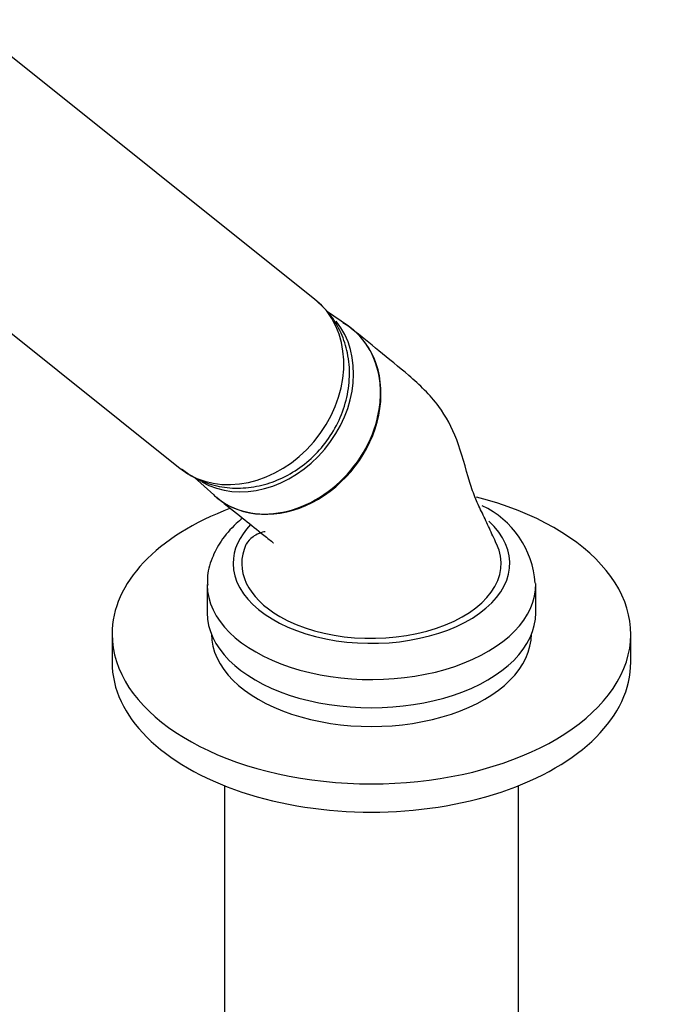
# Model space of a CAD drawing. Units: millimetres. Extents: x -445 to 2012, y -7 to 1659.
# Drawn here: x -116 to -42, y 370 to 483 of the extents above; entities that cross this region are included whole.
import ezdxf

# ---------------------------------------------------------------- set-up
doc = ezdxf.new("R2010")
doc.units = ezdxf.units.MM
for name, color, linetype in [('16144', 7, 'Continuous'), ('2777', 7, 'Continuous'), ('36623', 7, 'Continuous'), ('4444', 7, 'Continuous'), ('456', 7, 'Continuous'), ('4838', 7, 'Continuous'), ('Défaut', 7, 'Continuous')]:
    doc.layers.add(name, color=color, linetype=linetype)

# ---------------------------------------------------------------- blocks, each defined once
blk = doc.blocks.new('SE2')
at = {"layer": '16144', "color": 7, "linetype": 'Continuous'}
for p, q in [((-78.1, 447.97), (-80.62, 449.73)), ((-95.9, 430.5), (-93.68, 428.47))]:
    blk.add_line(p, q, dxfattribs=at)
for centre, major_axis, start_param, end_param in [((-88.41, 440.24), (-7.65, -9.57), 0.122638, 2.963778), ((-85.46, 437.88), (-7.8, -9.77), 0, 3.195397), ((-85.46, 437.88), (-7.8, -9.77), 6.22938, 6.283185)]:
    blk.add_ellipse(centre, major_axis=major_axis, ratio=0.81339, start_param=start_param, end_param=end_param, dxfattribs=at)
at = {"layer": '2777', "color": 7, "linetype": 'Continuous'}
for p, q in [((-94.43, 418.1), (-94.43, 414.83)), ((-56.43, 414.83), (-56.43, 418.1))]:
    blk.add_line(p, q, dxfattribs=at)
blk.add_arc((-67.22, 417.5), 10.76, 4.1036, 64.7159, dxfattribs=at)
for centre, major_axis, start_param, end_param in [((-75.43, 420.55), (-16, 0), 0, 3.701062), ((-75.43, 420.55), (-16, 0), 5.77565, 6.283185), ((-75.43, 418.1), (-19, 0), 0.00402, 3.15334), ((-75.43, 414.83), (-19, 0), 0, 3.141593)]:
    blk.add_ellipse(centre, major_axis=major_axis, ratio=0.57735, start_param=start_param, end_param=end_param, dxfattribs=at)
blk.add_open_spline([(-90.34, 425.8), (-90.59, 425.59), (-91.54, 424.77), (-92.85, 423.27), (-93.95, 421.14), (-94.46, 419.33), (-94.39, 418.34), (-94.36, 418.04)], degree=3, knots=[0.7237865, 0.7237865, 0.7237865, 0.7237865, 0.751309, 0.8316093, 0.9004906, 0.9745354, 1, 1, 1, 1], dxfattribs=at)
at = {"layer": '36623', "color": 7, "linetype": 'Continuous'}
for major_axis, start_param, end_param in [((15, 0), 2.887452, 3.926991), ((-15, 0), 0.785398, 3.405245)]:
    blk.add_ellipse((-75.43, 420.55), major_axis=major_axis, ratio=0.57735, start_param=start_param, end_param=end_param, dxfattribs=at)
for points, knots in [([(-93.21, 428.08), (-92.9, 427.83), (-92.58, 427.61), (-91.09, 426.75), (-89.75, 426.36), (-86.95, 426.2), (-85.47, 426.43), (-82.61, 427.43), (-81.21, 428.22), (-78.7, 430.24), (-77.6, 431.45), (-75.81, 434.2), (-75.16, 435.68), (-74.59, 437.96), (-74.47, 438.71), (-74.36, 440.21), (-74.38, 440.96), (-74.65, 443.11), (-75.12, 444.46), (-76.55, 446.73), (-77.53, 447.68), (-78.69, 448.35)], [0.4813653, 0.4813653, 0.4813653, 0.4813653, 0.5, 0.5, 0.5625, 0.5625, 0.625, 0.625, 0.6875, 0.6875, 0.75, 0.75, 0.8125, 0.8125, 0.84375, 0.84375, 0.875, 0.875, 0.9375, 0.9375, 1, 1, 1, 1]), ([(-60.95, 422.79), (-61.26, 423.46), (-61.77, 424.57), (-62.59, 426.34), (-63.44, 428.06), (-64.42, 431.01), (-65.35, 434.88), (-67.69, 439.18), (-70.97, 442.23), (-74.53, 445.1), (-76.6, 446.79), (-77.77, 447.73)], [0, 0, 0, 0, 0.053238, 0.104903, 0.154912, 0.211802, 0.365445, 0.509166, 0.686857, 0.850657, 1, 1, 1, 1]), ([(-93.22, 428.08), (-92.16, 427.24), (-90.57, 425.98), (-88.44, 424.28), (-87.25, 423.32), (-86.79, 422.94), (-86.76, 422.92), (-86.76, 422.92)], [0, 0, 0, 0, 0.2066684, 0.3728198, 0.4709963, 0.4954196, 0.5074674, 0.5074674, 0.5074674, 0.5074674]), ([(-87.74, 424.22), (-87.89, 424.23), (-88.55, 423.99), (-89.39, 423.52), (-89.71, 423.11), (-89.92, 422.79)], [0.6783951, 0.6783951, 0.6783951, 0.6783951, 0.745444, 0.829841, 1, 1, 1, 1])]:
    blk.add_open_spline(points, degree=3, knots=knots, dxfattribs=at)
at = {"layer": '4444', "color": 7, "linetype": 'Continuous'}
for p, q in [((-81.96, 451.08), (-122.45, 483.42)), ((-138.05, 463.89), (-97.56, 431.54)), ((-97.41, 431.5), (-96.28, 430.67))]:
    blk.add_line(p, q, dxfattribs=at)
for start_param, end_param in [(0.122638, 3.141593), (0, 0.122638)]:
    blk.add_ellipse((-89.76, 441.31), major_axis=(-7.8, -9.77), ratio=0.81339, start_param=start_param, end_param=end_param, dxfattribs=at)
blk.add_open_spline([(-96.28, 430.67), (-95.64, 430.34), (-94.41, 429.73), (-92.11, 429.23), (-89.64, 429.24), (-87.16, 429.78), (-84.78, 430.85), (-82.59, 432.41), (-80.71, 434.41), (-79.24, 436.77), (-78.26, 439.4), (-77.87, 442.16), (-78.09, 444.81), (-78.88, 447.27), (-80.18, 449.46), (-81.33, 450.5), (-81.99, 451.08)], degree=3, knots=[0, 0, 0, 0, 0.055954, 0.125136, 0.194407, 0.264671, 0.336378, 0.409579, 0.484075, 0.559651, 0.636127, 0.713182, 0.790117, 0.858139, 0.932027, 1, 1, 1, 1], dxfattribs=at)
at = {"layer": '456', "color": 7, "linetype": 'Continuous'}
for p, q in [((-92.43, 394.84), (-92.43, 343.39)), ((-58.43, 343.39), (-58.43, 394.84))]:
    blk.add_line(p, q, dxfattribs=at)
at = {"layer": '4838', "color": 7, "linetype": 'Continuous'}
for p, q in [((-105.43, 412.38), (-105.43, 409.12)), ((-45.43, 409.12), (-45.43, 412.38))]:
    blk.add_line(p, q, dxfattribs=at)
for centre, major_axis, start_param, end_param in [((-75.43, 412.38), (-30, 0), 0, 4.295391), ((-75.43, 412.38), (-30, 0), 5.286535, 6.283185), ((-75.43, 412.38), (-18.5, 0), 0, 3.141593), ((-75.43, 409.12), (-30, 0), 0, 3.141593)]:
    blk.add_ellipse(centre, major_axis=major_axis, ratio=0.57735, start_param=start_param, end_param=end_param, dxfattribs=at)

msp = doc.modelspace()

# ---------------------------------------------------------------- block references
at = {"layer": 'Défaut'}
msp.add_blockref('SE2', (0, 0), dxfattribs=at)

doc.saveas('drawing.dxf')
